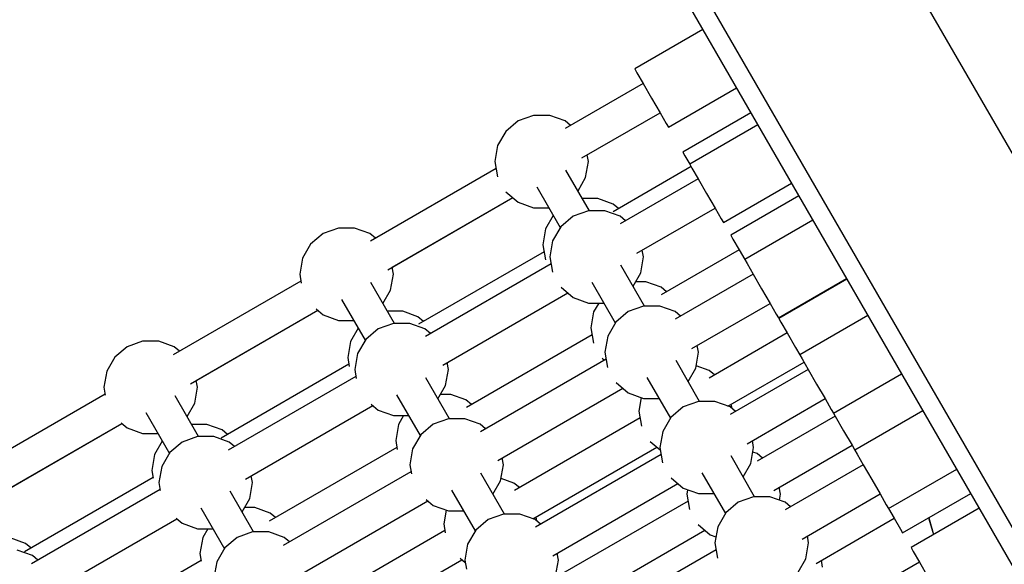
# Model space of a CAD drawing. Units: millimetres. Extents: x -3442 to 27534, y -3513 to 21822.
# Drawn here: x 18161 to 18687, y 13510 to 13801 of the extents above; entities that cross this region are included whole.
import ezdxf

# ---------------------------------------------------------------- set-up
doc = ezdxf.new("R2010")
doc.units = ezdxf.units.MM
doc.layers.add('PV-9450', color=7, linetype='Continuous')
doc.styles.get("Standard").update_dxf_attribs({"font": 'arial.ttf'})
doc.dimstyles.new('Kopia Kopia ISO-25 moduły', dxfattribs={"dimtxt": 300, "dimasz": 210, "dimexe": 1.25, "dimexo": 0.625, "dimgap": 80, "dimtad": 1, "dimdec": 1, "dimlfac": 0.001, "dimtxsty": 'Standard', "dimblk": 'OBLIQUE', "dimcen": 2.5, "dimse1": 1, "dimse2": 1, "dimadec": 0, "dimazin": 0, "dimtfac": 1, "dimtdec": 1, "dimtmove": 0, "dimatfit": 3, "dimfxl": 1, "dimtfillclr": 256, "dimarcsym": 0})

# ---------------------------------------------------------------- blocks, each defined once
blk = doc.blocks.new('*U1')
at = {"layer": 'PV-9450'}
for p, q in [((-16116.85, -6755.68), (-15539.5, -7755.68)), ((-16105.3, -6755.68), (-15533.72, -7745.68)), ((-15481.76, -7635.68), (-15984.06, -6765.68)), ((-16052.17, -6867.7), (-16088.54, -6888.7)), ((-16088.54, -6888.7), (-16087.34, -6890.79)), ((-16087.34, -6890.79), (-16084.04, -6896.5)), ((-16084.04, -6896.5), (-16125.72, -6920.56)), ((-16084.04, -6896.5), (-16079.54, -6904.29)), ((-16070.54, -6919.88), (-16034.17, -6898.88)), ((-16079.54, -6904.29), (-16075.04, -6912.09)), ((-16150.73, -6916.52), (-16157.38, -6922.1)), ((-16150.73, -6916.52), (-16157.38, -6922.1)), ((-16142.57, -6913.55), (-16150.73, -6916.52)), ((-16133.88, -6913.55), (-16142.57, -6913.55)), ((-16133.88, -6913.55), (-16142.57, -6913.55)), ((-16125.73, -6916.52), (-16133.88, -6913.55)), ((-16122.87, -6918.92), (-16125.73, -6916.52)), ((-16116.72, -6936.15), (-16075.04, -6912.09)), ((-16075.04, -6912.09), (-16071.75, -6917.79)), ((-16026.55, -6912.09), (-16062.92, -6933.09)), ((-16071.75, -6917.79), (-16070.54, -6919.88)), ((-16022.8, -6918.58), (-16059.17, -6939.58)), ((-16157.38, -6922.1), (-16161.72, -6929.62)), ((-16161.72, -6929.62), (-16163.23, -6938.17)), ((-16113.23, -6938.17), (-16113.87, -6934.5)), ((-16062.92, -6933.09), (-16061.71, -6935.18)), ((-16061.71, -6935.18), (-16059.17, -6939.58)), ((-16162.57, -6941.89), (-16229.61, -6980.59)), ((-16163.23, -6938.17), (-16161.8, -6946.28)), ((-16112.67, -6964.43), (-16125.23, -6942.68)), ((-16114.73, -6946.72), (-16113.23, -6938.17)), ((-16058.42, -6940.88), (-16100.09, -6964.94)), ((-16059.17, -6939.58), (-16057.96, -6941.67)), ((-16057.96, -6941.67), (-16054.67, -6947.38)), ((-16118.81, -6953.79), (-16114.73, -6946.72)), ((-16054.67, -6947.38), (-16096.34, -6971.44)), ((-16054.67, -6947.38), (-16050.17, -6955.17)), ((-16140.87, -6951.6), (-16128.26, -6973.43)), ((-16041.17, -6970.76), (-16004.8, -6949.76)), ((-16220.29, -6995.94), (-16153.58, -6957.43)), ((-16218.01, -6994.62), (-16153.58, -6957.43)), ((-16157.25, -6954.35), (-16150.73, -6959.82)), ((-16108.26, -6957.94), (-16116.42, -6957.94)), ((-16100.1, -6960.91), (-16108.26, -6957.94)), ((-16050.17, -6955.17), (-16045.67, -6962.97)), ((-16000.92, -6956.47), (-16037.29, -6977.47)), ((-16150.73, -6959.82), (-16142.57, -6962.79)), ((-16142.57, -6962.79), (-16134.4, -6962.79)), ((-16142.57, -6962.79), (-16134.4, -6962.79)), ((-16097.25, -6963.3), (-16100.1, -6960.91)), ((-16087.34, -6987.03), (-16045.67, -6962.97)), ((-16045.67, -6962.97), (-16042.37, -6968.67)), ((-16132.01, -6966.94), (-16136.09, -6974.01)), ((-16121.35, -6967.4), (-16128, -6972.98)), ((-16113.19, -6964.43), (-16121.35, -6967.4)), ((-16104.51, -6964.43), (-16113.19, -6964.43)), ((-16096.35, -6967.4), (-16104.51, -6964.43)), ((-16093.5, -6969.8), (-16096.35, -6967.4)), ((-16042.37, -6968.67), (-16041.17, -6970.76)), ((-16246.71, -6973.68), (-16254.87, -6976.65)), ((-16238.03, -6973.68), (-16246.71, -6973.68)), ((-16238.03, -6973.68), (-16246.71, -6973.68)), ((-16229.87, -6976.65), (-16238.03, -6973.68)), ((-16136.09, -6974.01), (-16137.6, -6982.56)), ((-16128, -6972.98), (-16132.34, -6980.5)), ((-15993.42, -6969.46), (-16029.79, -6990.46)), ((-16254.87, -6976.65), (-16261.52, -6982.23)), ((-16254.87, -6976.65), (-16261.52, -6982.23)), ((-16226.98, -6979.07), (-16229.87, -6976.65)), ((-16037.29, -6977.47), (-16036.09, -6979.56)), ((-16036.09, -6979.56), (-16032.79, -6985.27)), ((-16261.52, -6982.23), (-16265.86, -6989.75)), ((-16137.6, -6982.56), (-16136.17, -6990.66)), ((-16132.34, -6980.5), (-16133.85, -6989.05)), ((-16265.86, -6989.75), (-16267.37, -6998.3)), ((-16136.95, -6986.27), (-16203.98, -7024.97)), ((-16133.85, -6989.05), (-16132.42, -6997.16)), ((-16085.36, -6997.6), (-16083.85, -6989.05)), ((-16083.85, -6989.05), (-16084.5, -6985.38)), ((-16032.79, -6985.27), (-16074.47, -7009.33)), ((-16032.79, -6985.27), (-16029.79, -6990.46)), ((-16217.37, -6998.3), (-16218.01, -6994.62)), ((-16133.2, -6992.77), (-16200.23, -7031.47)), ((-16083.3, -7015.31), (-16095.86, -6993.55)), ((-16029.79, -6990.46), (-16028.59, -6992.55)), ((-16028.59, -6992.55), (-16025.29, -6998.26)), ((-16267.37, -6998.3), (-16266.52, -7003.1)), ((-16218.87, -7006.85), (-16217.37, -6998.3)), ((-16089.44, -7004.67), (-16085.36, -6997.6)), ((-16025.29, -6998.26), (-16066.97, -7022.32)), ((-16025.29, -6998.26), (-16020.79, -7006.05)), ((-16011.79, -7021.64), (-15975.42, -7000.64)), ((-15975.3, -7000.86), (-16011.67, -7021.86)), ((-16266.71, -7002.01), (-16334.93, -7041.4)), ((-16216.81, -7024.56), (-16229.37, -7002.8)), ((-16127.87, -7005.23), (-16121.35, -7010.7)), ((-16111.49, -7002.48), (-16098.89, -7024.31)), ((-16082.63, -7002.32), (-16088.08, -7002.32)), ((-16074.48, -7005.29), (-16082.63, -7002.32)), ((-16071.62, -7007.68), (-16074.48, -7005.29)), ((-16020.79, -7006.05), (-16016.29, -7013.85)), ((-16222.96, -7013.92), (-16218.87, -7006.85)), ((-16190.92, -7046.82), (-16124.2, -7008.31)), ((-16121.35, -7010.7), (-16113.19, -7013.67)), ((-16245.01, -7011.72), (-16232.4, -7033.56)), ((-16113.19, -7013.67), (-16105.03, -7013.67)), ((-16107.74, -7013.67), (-16110.47, -7018.39)), ((-16083.82, -7015.31), (-16091.98, -7018.28)), ((-16075.13, -7015.31), (-16083.82, -7015.31)), ((-16066.98, -7018.28), (-16075.13, -7015.31)), ((-16057.97, -7037.91), (-16016.29, -7013.85)), ((-16016.29, -7013.85), (-16013, -7019.55)), ((-16325.7, -7056.79), (-16257.73, -7017.55)), ((-16322.57, -7054.98), (-16257.73, -7017.55)), ((-16258.64, -7016.78), (-16254.87, -7019.95)), ((-16254.87, -7019.95), (-16246.71, -7022.92)), ((-16212.4, -7018.06), (-16220.56, -7018.06)), ((-16204.24, -7021.03), (-16212.4, -7018.06)), ((-16201.35, -7023.46), (-16204.24, -7021.03)), ((-16110.47, -7018.39), (-16111.98, -7026.94)), ((-16091.98, -7018.28), (-16098.63, -7023.86)), ((-16064.12, -7020.67), (-16066.98, -7018.28)), ((-16013, -7019.55), (-16011.79, -7021.64)), ((-16011.67, -7021.86), (-16010.46, -7023.94)), ((-15964.05, -7020.34), (-16000.42, -7041.34)), ((-16246.71, -7022.92), (-16238.54, -7022.92)), ((-16246.71, -7022.92), (-16238.54, -7022.92)), ((-16236.15, -7027.06), (-16240.23, -7034.13)), ((-16217.33, -7024.56), (-16225.49, -7027.53)), ((-16208.65, -7024.56), (-16217.33, -7024.56)), ((-16200.49, -7027.53), (-16208.65, -7024.56)), ((-16111.98, -7026.94), (-16110.55, -7035.05)), ((-16098.63, -7023.86), (-16102.97, -7031.38)), ((-16010.46, -7023.94), (-16007.17, -7029.65)), ((-16225.49, -7027.53), (-16232.14, -7033.11)), ((-16197.6, -7029.95), (-16200.49, -7027.53)), ((-16111.32, -7030.65), (-16178.36, -7069.36)), ((-16102.97, -7031.38), (-16104.48, -7039.93)), ((-16007.17, -7029.65), (-16048.84, -7053.71)), ((-16007.17, -7029.65), (-16002.67, -7037.44)), ((-16359.42, -7037.01), (-16366.07, -7042.59)), ((-16359.42, -7037.01), (-16366.07, -7042.59)), ((-16351.26, -7034.04), (-16359.42, -7037.01)), ((-16342.58, -7034.04), (-16351.26, -7034.04)), ((-16342.58, -7034.04), (-16351.26, -7034.04)), ((-16334.42, -7037.01), (-16342.58, -7034.04)), ((-16331.53, -7039.44), (-16334.42, -7037.01)), ((-16240.23, -7034.13), (-16241.74, -7042.68)), ((-16232.14, -7033.11), (-16236.48, -7040.63)), ((-16054.48, -7039.93), (-16055.12, -7036.26)), ((-16002.67, -7037.44), (-16000.42, -7041.34)), ((-16366.07, -7042.59), (-16370.41, -7050.11)), ((-16241.74, -7042.68), (-16240.89, -7047.48)), ((-16236.48, -7040.63), (-16237.99, -7049.18)), ((-16104.48, -7039.93), (-16103.05, -7048.04)), ((-16055.98, -7048.48), (-16054.48, -7039.93)), ((-16000.42, -7041.34), (-15999.21, -7043.43)), ((-16241.09, -7046.4), (-16309.31, -7085.78)), ((-16187.99, -7049.18), (-16188.64, -7045.5)), ((-16103.82, -7043.64), (-16170.86, -7082.35)), ((-16106, -7043.12), (-16104.74, -7044.17)), ((-16053.92, -7066.19), (-16066.48, -7044.43)), ((-16048.85, -7049.67), (-16055.75, -7047.16)), ((-16038.83, -7068.71), (-15998.17, -7045.24)), ((-15999.21, -7043.43), (-15995.92, -7049.14)), ((-16370.41, -7050.11), (-16371.92, -7058.66)), ((-16237.34, -7052.89), (-16305.56, -7092.28)), ((-16237.99, -7049.18), (-16237.14, -7053.98)), ((-16189.5, -7057.73), (-16187.99, -7049.18)), ((-16082.12, -7053.35), (-16069.51, -7075.19)), ((-16060.06, -7055.55), (-16055.98, -7048.48)), ((-16046, -7052.07), (-16048.85, -7049.67)), ((-15995.92, -7049.14), (-16037.59, -7073.2)), ((-15995.92, -7049.14), (-15991.42, -7056.93)), ((-15982.42, -7072.52), (-15946.05, -7051.52)), ((-16371.92, -7058.66), (-16371.19, -7062.78)), ((-16323.43, -7067.21), (-16321.92, -7058.66)), ((-16321.92, -7058.66), (-16322.57, -7054.98)), ((-16187.44, -7075.44), (-16200, -7053.68)), ((-16193.58, -7064.8), (-16189.5, -7057.73)), ((-16098.5, -7056.11), (-16091.98, -7061.58)), ((-15991.42, -7056.93), (-15986.92, -7064.72)), ((-16371.27, -7062.37), (-16439.97, -7102.04)), ((-16321.37, -7084.92), (-16333.93, -7063.17)), ((-16215.63, -7062.6), (-16203.03, -7084.44)), ((-16186.78, -7062.45), (-16192.22, -7062.45)), ((-16178.62, -7065.42), (-16186.78, -7062.45)), ((-16161.54, -7097.7), (-16094.83, -7059.19)), ((-16091.98, -7061.58), (-16083.82, -7064.55)), ((-16327.51, -7074.28), (-16323.43, -7067.21)), ((-16296.32, -7107.67), (-16228.35, -7068.43)), ((-16229.26, -7067.66), (-16225.49, -7070.83)), ((-16175.73, -7067.84), (-16178.62, -7065.42)), ((-16085.08, -7064.09), (-16086.35, -7071.32)), ((-16083.82, -7064.55), (-16075.65, -7064.55)), ((-16062.6, -7069.16), (-16069.25, -7074.74)), ((-16054.44, -7066.19), (-16062.6, -7069.16)), ((-16045.76, -7066.19), (-16054.44, -7066.19)), ((-16037.6, -7069.16), (-16045.76, -7066.19)), ((-16034.75, -7071.55), (-16037.6, -7069.16)), ((-16036.58, -7070.01), (-16037, -7067.66)), ((-16028.59, -7088.78), (-15986.92, -7064.72)), ((-15986.92, -7064.72), (-15983.62, -7070.43)), ((-16349.56, -7072.09), (-16336.96, -7093.92)), ((-16225.49, -7070.83), (-16217.33, -7073.8)), ((-16217.33, -7073.8), (-16209.17, -7073.8)), ((-16211.89, -7073.8), (-16214.61, -7078.52)), ((-16086.35, -7071.32), (-16084.92, -7079.43)), ((-15981.54, -7074.03), (-16023.22, -7098.09)), ((-15983.62, -7070.43), (-15982.42, -7072.52)), ((-15982.42, -7072.52), (-15981.54, -7074.03)), ((-15981.54, -7074.03), (-15977.04, -7081.83)), ((-15934.67, -7071.22), (-15971.04, -7092.22)), ((-16430.82, -7117.47), (-16362.29, -7077.91)), ((-16427.52, -7115.57), (-16362.29, -7077.91)), ((-16362.62, -7077.63), (-16359.42, -7080.31)), ((-16316.95, -7078.43), (-16325.12, -7078.43)), ((-16308.8, -7081.4), (-16316.95, -7078.43)), ((-16214.61, -7078.52), (-16216.12, -7087.07)), ((-16196.12, -7078.41), (-16202.77, -7083.99)), ((-16187.96, -7075.44), (-16196.12, -7078.41)), ((-16179.28, -7075.44), (-16187.96, -7075.44)), ((-16171.12, -7078.41), (-16179.28, -7075.44)), ((-16168.23, -7080.83), (-16171.12, -7078.41)), ((-16085.7, -7075.04), (-16152.73, -7113.74)), ((-16069.25, -7074.74), (-16073.59, -7082.26)), ((-16359.42, -7080.31), (-16351.26, -7083.28)), ((-16351.26, -7083.28), (-16343.1, -7083.28)), ((-16351.26, -7083.28), (-16343.1, -7083.28)), ((-16321.89, -7084.92), (-16330.05, -7087.89)), ((-16313.2, -7084.92), (-16321.89, -7084.92)), ((-16305.05, -7087.89), (-16313.2, -7084.92)), ((-16305.91, -7083.82), (-16308.8, -7081.4)), ((-16202.77, -7083.99), (-16207.11, -7091.51)), ((-16073.59, -7082.26), (-16075.1, -7090.81)), ((-15977.04, -7081.83), (-15972.54, -7089.62)), ((-16340.71, -7087.43), (-16344.79, -7094.5)), ((-16330.05, -7087.89), (-16336.7, -7093.47)), ((-16302.16, -7090.31), (-16305.05, -7087.89)), ((-16216.12, -7087.07), (-16215.27, -7091.87)), ((-16080.37, -7087.5), (-16074.87, -7092.12)), ((-16025.1, -7090.81), (-16025.75, -7087.14)), ((-16014.22, -7113.68), (-15972.54, -7089.62)), ((-15972.54, -7089.62), (-15971.04, -7092.22)), ((-16344.79, -7094.5), (-16346.3, -7103.05)), ((-16336.7, -7093.47), (-16341.04, -7100.99)), ((-16215.46, -7090.78), (-16283.68, -7130.16)), ((-16207.11, -7091.51), (-16208.62, -7100.06)), ((-16142.98, -7128.84), (-16076.7, -7090.58)), ((-16074.45, -7094.52), (-16141.48, -7133.23)), ((-16075.1, -7090.81), (-16073.67, -7098.92)), ((-16024.55, -7117.07), (-16037.11, -7095.31)), ((-16026.61, -7099.36), (-16025.1, -7090.81)), ((-16023.23, -7094.06), (-16025.53, -7093.22)), ((-16020.37, -7096.45), (-16023.23, -7094.06)), ((-15971.04, -7092.22), (-15969.84, -7094.31)), ((-15969.84, -7094.31), (-15966.54, -7100.01)), ((-16208.62, -7100.06), (-16207.77, -7104.86)), ((-16160.12, -7108.61), (-16158.62, -7100.06)), ((-16158.62, -7100.06), (-16159.26, -7096.38)), ((-16030.69, -7106.43), (-16026.61, -7099.36)), ((-15966.54, -7100.01), (-16008.22, -7124.08)), ((-15966.54, -7100.01), (-15962.04, -7107.81)), ((-16346.3, -7103.05), (-16345.57, -7107.17)), ((-16341.04, -7100.99), (-16342.55, -7109.54)), ((-16292.55, -7109.54), (-16293.19, -7105.86)), ((-16207.96, -7103.77), (-16276.18, -7143.16)), ((-16158.06, -7126.32), (-16170.62, -7104.56)), ((-16052.74, -7104.23), (-16040.14, -7126.07)), ((-15953.04, -7123.4), (-15916.67, -7102.4)), ((-16345.64, -7106.76), (-16414.35, -7146.43)), ((-16342.55, -7109.54), (-16341.82, -7113.66)), ((-16294.05, -7118.09), (-16292.55, -7109.54)), ((-16164.21, -7115.68), (-16160.12, -7108.61)), ((-16152.99, -7109.8), (-16159.89, -7107.29)), ((-16150.1, -7112.22), (-16152.99, -7109.8)), ((-16132.17, -7148.58), (-16065.45, -7110.07)), ((-16069.12, -7106.99), (-16062.6, -7112.46)), ((-15962.04, -7107.81), (-15957.54, -7115.6)), ((-16341.89, -7113.25), (-16410.6, -7152.92)), ((-16291.99, -7135.8), (-16304.55, -7114.04)), ((-16186.26, -7113.48), (-16173.65, -7135.32)), ((-16062.6, -7112.46), (-16054.44, -7115.43)), ((-16060.3, -7113.3), (-16060.73, -7115.71)), ((-16060.73, -7115.71), (-16059.3, -7123.82)), ((-16054.44, -7115.43), (-16046.28, -7115.43)), ((-16010.73, -7115.71), (-16011.37, -7112.04)), ((-16011.29, -7118.92), (-16010.73, -7115.71)), ((-15999.22, -7139.66), (-15957.54, -7115.6)), ((-15957.54, -7115.6), (-15954.25, -7121.31)), ((-15945.54, -7136.39), (-15909.17, -7115.39)), ((-16298.13, -7125.16), (-16294.05, -7118.09)), ((-16266.95, -7158.54), (-16198.98, -7119.31)), ((-16199.89, -7118.54), (-16196.12, -7121.71)), ((-16196.12, -7121.71), (-16187.96, -7124.68)), ((-16060.07, -7119.42), (-16127.11, -7158.12)), ((-16033.23, -7120.04), (-16039.88, -7125.62)), ((-16033.23, -7120.04), (-16039.88, -7125.62)), ((-16025.07, -7117.07), (-16033.23, -7120.04)), ((-16025.07, -7117.07), (-16033.23, -7120.04)), ((-16016.38, -7117.07), (-16025.07, -7117.07)), ((-16016.38, -7117.07), (-16025.07, -7117.07)), ((-16008.23, -7120.04), (-16016.38, -7117.07)), ((-16008.23, -7120.04), (-16016.38, -7117.07)), ((-16005.37, -7122.43), (-16008.23, -7120.04)), ((-16005.37, -7122.43), (-16008.23, -7120.04)), ((-15954.25, -7121.31), (-15953.04, -7123.4)), ((-16320.19, -7122.97), (-16307.58, -7144.8)), ((-16291.33, -7122.81), (-16296.78, -7122.81)), ((-16283.17, -7125.78), (-16291.33, -7122.81)), ((-16280.28, -7128.2), (-16283.17, -7125.78)), ((-16189.22, -7124.22), (-16190.49, -7131.45)), ((-16187.96, -7124.68), (-16179.79, -7124.68)), ((-16158.58, -7126.32), (-16166.74, -7129.29)), ((-16149.9, -7126.32), (-16158.58, -7126.32)), ((-16141.74, -7129.29), (-16149.9, -7126.32)), ((-16039.88, -7125.62), (-16044.22, -7133.14)), ((-16039.88, -7125.62), (-16044.22, -7133.14)), ((-15953.04, -7123.4), (-15950.04, -7128.59)), ((-15904.67, -7123.18), (-15941.04, -7144.18)), ((-16401.44, -7168.35), (-16332.91, -7128.79)), ((-16333.25, -7128.51), (-16330.05, -7131.19)), ((-16330.05, -7131.19), (-16321.89, -7134.16)), ((-16190.49, -7131.45), (-16189.64, -7136.25)), ((-16166.74, -7129.29), (-16173.39, -7134.87)), ((-16138.85, -7131.71), (-16141.74, -7129.29)), ((-16140.72, -7130.14), (-16141.14, -7127.78)), ((-16054.75, -7131.89), (-16048.23, -7137.36)), ((-15991.72, -7152.65), (-15950.04, -7128.59)), ((-15950.04, -7128.59), (-15946.75, -7134.3)), ((-15931.65, -7128.37), (-15929.13, -7137.3)), ((-15931.54, -7128.3), (-15929.01, -7137.24)), ((-16321.89, -7134.16), (-16313.72, -7134.16)), ((-16316.44, -7134.16), (-16319.16, -7138.88)), ((-16292.51, -7135.8), (-16300.67, -7138.77)), ((-16283.83, -7135.8), (-16292.51, -7135.8)), ((-16275.67, -7138.77), (-16283.83, -7135.8)), ((-16189.84, -7135.16), (-16258.06, -7174.55)), ((-16173.39, -7134.87), (-16177.73, -7142.39)), ((-16117.79, -7173.47), (-16051.08, -7134.96)), ((-16048.23, -7137.36), (-16045.16, -7138.48)), ((-16044.22, -7133.14), (-16045.73, -7141.69)), ((-16044.22, -7133.14), (-16045.73, -7141.69)), ((-15946.75, -7134.3), (-15945.54, -7136.39)), ((-16413.75, -7141.99), (-16421.91, -7139.02)), ((-16410.86, -7144.41), (-16413.75, -7141.99)), ((-16319.16, -7138.88), (-16320.67, -7147.43)), ((-16300.67, -7138.77), (-16307.32, -7144.35)), ((-16272.78, -7141.19), (-16275.67, -7138.77)), ((-16177.73, -7142.39), (-16179.24, -7150.94)), ((-16045.73, -7141.69), (-16044.3, -7149.8)), ((-16045.73, -7141.69), (-16044.3, -7149.8)), ((-15997.23, -7150.24), (-15995.73, -7141.69)), ((-15997.23, -7150.24), (-15995.73, -7141.69)), ((-15995.73, -7141.69), (-15996.37, -7138.02)), ((-15995.73, -7141.69), (-15996.37, -7138.02)), ((-16410, -7148.49), (-16418.16, -7145.52)), ((-16320.67, -7147.43), (-16319.94, -7151.55)), ((-16307.32, -7144.35), (-16311.66, -7151.87)), ((-16129.24, -7150.94), (-16129.89, -7147.26)), ((-16045.07, -7145.4), (-16112.11, -7184.1)), ((-15941.04, -7144.18), (-15939.84, -7146.27)), ((-15939.84, -7146.27), (-15936.54, -7151.98)), ((-16407.11, -7150.91), (-16410, -7148.49)), ((-16320.02, -7151.14), (-16388.72, -7190.81)), ((-16311.66, -7151.87), (-16313.17, -7160.42)), ((-16247.54, -7189.2), (-16180.85, -7150.7)), ((-16181.76, -7149.94), (-16179.01, -7152.25)), ((-16179.24, -7150.94), (-16178.39, -7155.74)), ((-16130.75, -7159.49), (-16129.24, -7150.94)), ((-16001.31, -7157.31), (-15997.23, -7150.24)), ((-16001.31, -7157.31), (-15997.23, -7150.24)), ((-15988.23, -7154.68), (-15988.87, -7151.01)), ((-15936.54, -7151.98), (-15978.22, -7176.04)), ((-15936.54, -7151.98), (-15932.04, -7159.77))]:
    blk.add_line(p, q, dxfattribs=at)
blk = doc.blocks.new('_Oblique')
at = {"color": 0, "linetype": 'ByBlock', "lineweight": -2}
blk.add_line((-0.5, -0.5), (0.5, 0.5), dxfattribs=at)
blk = doc.blocks.new('*D9')
at = {"color": 0, "lineweight": -2}
blk.add_line((633.44, -2475.59), (25928.57, -2475.59), dxfattribs=at)
at = {"layer": 'Defpoints', "color": 0}
for p in [(25928.57, 13910.9), (633.44, 9401.84), (25928.57, -2475.59)]:
    blk.add_point(p, dxfattribs=at)
at = {"color": 0, "lineweight": -2, "xscale": 210, "yscale": 210, "zscale": 210, "rotation": 180}
blk.add_blockref('_Oblique', (633.44, -2475.59), dxfattribs=at)
at = {"color": 0, "lineweight": -2, "xscale": 210, "yscale": 210, "zscale": 210}
blk.add_blockref('_Oblique', (25928.57, -2475.59), dxfattribs=at)
at = {"color": 0, "insert": (13281.01, -2215.3), "char_height": 300, "attachment_point": 5}
blk.add_mtext('25,3m', dxfattribs=at)
blk = doc.blocks.new('*D10')
at = {"color": 0, "lineweight": -2}
blk.add_line((-1554.31, -3407.86), (27428.88, -3407.86), dxfattribs=at)
at = {"layer": 'Defpoints', "color": 0}
for p in [(27428.88, 13912.9), (-1554.31, 9053.98), (27428.88, -3407.86)]:
    blk.add_point(p, dxfattribs=at)
at = {"color": 0, "lineweight": -2, "xscale": 210, "yscale": 210, "zscale": 210, "rotation": 180}
blk.add_blockref('_Oblique', (-1554.31, -3407.86), dxfattribs=at)
at = {"color": 0, "lineweight": -2, "xscale": 210, "yscale": 210, "zscale": 210}
blk.add_blockref('_Oblique', (27428.88, -3407.86), dxfattribs=at)
at = {"color": 0, "insert": (12937.28, -3174.68), "char_height": 300, "attachment_point": 5}
blk.add_mtext('29m', dxfattribs=at)
blk = doc.blocks.new('*D11')
at = {"color": 0, "lineweight": -2}
blk.add_line((-2077.59, 20227.18), (-2077.59, 439.32), dxfattribs=at)
at = {"layer": 'Defpoints', "color": 0}
for p in [(19625.07, 20227.18), (-2077.59, 439.32), (19377.38, 439.32)]:
    blk.add_point(p, dxfattribs=at)
at = {"color": 0, "lineweight": -2, "xscale": 210, "yscale": 210, "zscale": 210}
for p, rotation in [((-2077.59, 20227.18), 90), ((-2077.59, 439.32), 270)]:
    blk.add_blockref('_Oblique', p, dxfattribs=dict(at, rotation=rotation))
at = {"color": 0, "insert": (-2337.88, 10333.25), "char_height": 300, "attachment_point": 5, "rotation": 90}
blk.add_mtext('19,8m', dxfattribs=at)
blk = doc.blocks.new('*D12')
at = {"color": 0, "lineweight": -2}
blk.add_line((-2985.03, 21717.43), (-2985.03, -1576.62), dxfattribs=at)
at = {"layer": 'Defpoints', "color": 0}
for p in [(19624.35, 21717.43), (-2985.03, -1576.62), (20075.15, -1576.62)]:
    blk.add_point(p, dxfattribs=at)
at = {"color": 0, "lineweight": -2, "xscale": 210, "yscale": 210, "zscale": 210}
for p, rotation in [((-2985.03, 21717.43), 90), ((-2985.03, -1576.62), 270)]:
    blk.add_blockref('_Oblique', p, dxfattribs=dict(at, rotation=rotation))
at = {"color": 0, "insert": (-3245.31, 10070.4), "char_height": 300, "attachment_point": 5, "rotation": 90}
blk.add_mtext('23,3m', dxfattribs=at)

msp = doc.modelspace()

# ---------------------------------------------------------------- linework, layer by layer
msp.add_arc((19624.35, 13912.9), 7804.53, 236.255575, 183.744738)

# ---------------------------------------------------------------- block references
at = {"layer": 'PV-9450'}
msp.add_blockref('*U1', (34577.84, 20663.59), dxfattribs=at)

# ---------------------------------------------------------------- dimensions: what is measured, and where the dimension line sits
for base, p1, p2, picture, middle in [((-2985.03, -1576.62), (19624.35, 21717.43), (20075.15, -1576.62), '*D12', (-3245.31, 10070.4)), ((-2077.59, 439.32), (19625.07, 20227.18), (19377.38, 439.32), '*D11', (-2337.88, 10333.25))]:
    dim = msp.add_linear_dim(base=base, p1=p1, p2=p2, angle=90, dimstyle='Kopia Kopia ISO-25 moduły', override={"dimpost": 'm'})
    dim.commit()
    dim.dimension.update_dxf_attribs({"geometry": picture, "text_midpoint": middle})
for base, p1, p2, picture, middle in [((27428.88, -3407.86), (-1554.31, 9053.98), (27428.88, 13912.9), '*D10', (12937.28, -3174.68)), ((25928.57, -2475.59), (633.44, 9401.84), (25928.57, 13910.9), '*D9', (13281.01, -2215.3))]:
    dim = msp.add_linear_dim(base=base, p1=p1, p2=p2, dimstyle='Kopia Kopia ISO-25 moduły', override={"dimpost": 'm'})
    dim.commit()
    dim.dimension.update_dxf_attribs({"geometry": picture, "text_midpoint": middle})

doc.saveas('drawing.dxf')
